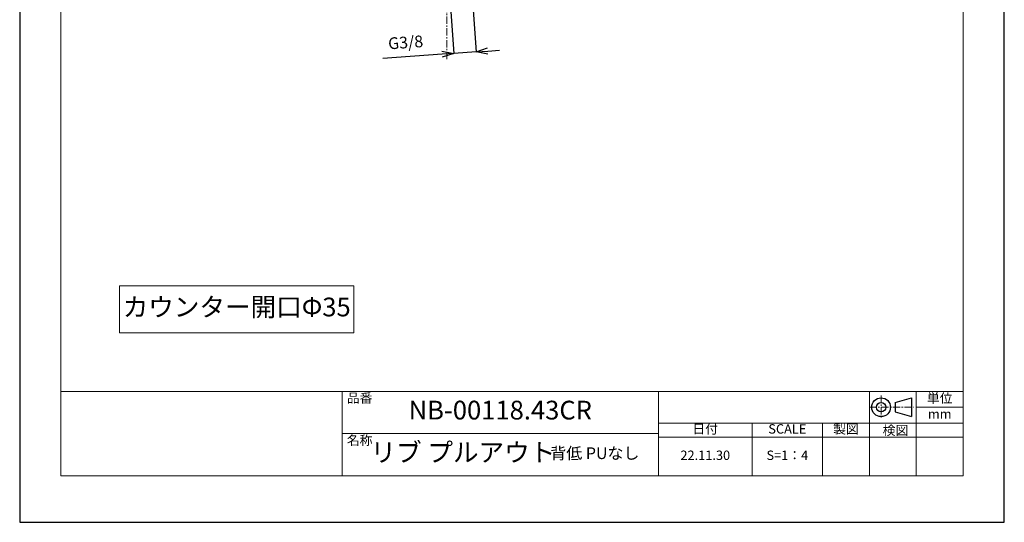
# Model space of a CAD drawing. Units: millimetres. Extents: x 490 to 1330, y -399 to 789.
# Drawn here: x 490 to 1330, y -399 to 30 of the extents above; entities that cross this region are included whole.
import ezdxf
from ezdxf.enums import TextEntityAlignment as Align

# ---------------------------------------------------------------- set-up
doc = ezdxf.new("R2010")
doc.units = ezdxf.units.MM
doc.header["$PDSIZE"] = -1
doc.linetypes.add('CENTER1', pattern=[10, 6.25, -1.25, 1.25, -1.25])
doc.layers.add('_0-0_', color=7, linetype='Continuous')
for name, color, linetype, lineweight in [('中心線', 1, 'Continuous', 0), ('図面枠', 1, 'Continuous', 20), ('寸法', 3, 'Continuous', 20), ('文字', 4, 'Continuous', 15)]:
    doc.layers.add(name, color=color, linetype=linetype, lineweight=lineweight)
doc.styles.add('japanese', font='romans.shx', dxfattribs={"bigfont": 'bigfont.shx'})
doc.dimstyles.new('KIHON', dxfattribs={"dimscale": 10, "dimtxt": 2.5, "dimasz": 2.5, "dimexe": 0, "dimexo": 2, "dimgap": 1, "dimtad": 1, "dimdec": 0, "dimdsep": 46, "dimtxsty": 'japanese', "dimblk": 'OPEN30', "dimcen": 2.5, "dimadec": 0, "dimazin": 0, "dimtfac": 1, "dimtdec": 0, "dimtmove": 0, "dimatfit": 0, "dimfxl": 1, "dimarcsym": 0})

# ---------------------------------------------------------------- blocks, each defined once
blk = doc.blocks.new('_Open30')
at = {"color": 0, "linetype": 'ByBlock', "lineweight": -2}
for p, q in [((-1, 0.268), (0, 0)), ((0, 0), (-1, -0.268)), ((0, 0), (-1, 0))]:
    blk.add_line(p, q, dxfattribs=at)
blk = doc.blocks.new('*D16')
at = {"layer": 'Defpoints', "color": 0}
for p in [(857.27, 50.68), (876.27, 52), (879.73, 2.48)]:
    blk.add_point(p, dxfattribs=at)
at = {"layer": '寸法', "color": 0, "lineweight": -2}
for p, q in [((876.97, 42.03), (879.73, 2.48)), ((857.96, 40.7), (860.73, 1.15)), ((850.75, 0.45), (800.21, -3.08)), ((879.73, 2.48), (860.73, 1.15)), ((889.71, 3.18), (899.68, 3.88))]:
    blk.add_line(p, q, dxfattribs=at)
at = {"layer": '寸法', "color": 0, "lineweight": -2, "xscale": 10, "yscale": 10, "zscale": 10}
for p, rotation in [((860.73, 1.15), 3.999118547300595), ((879.73, 2.48), 183.9991185473005)]:
    blk.add_blockref('_Open30', p, dxfattribs=dict(at, rotation=rotation))
at = {"layer": '寸法', "color": 0, "lineweight": 5, "insert": (819.29, 15.53), "char_height": 10, "attachment_point": 2, "rotation": 3.99912, "style": 'japanese'}
blk.add_mtext('G3/8', dxfattribs=at)

msp = doc.modelspace()

# ---------------------------------------------------------------- linework, layer by layer
at = {"layer": '_0-0_', "color": 2, "linetype": 'Continuous'}
for p, q in [((1237.27, -296.83), (1251.27, -292.83)), ((1251.27, -292.83), (1251.27, -308.83)), ((1237.27, -296.83), (1237.27, -304.83)), ((1237.27, -304.83), (1251.27, -308.83))]:
    msp.add_line(p, q, dxfattribs=at)
for radius in [8, 4]:
    msp.add_circle((1225.27, -300.83), radius, dxfattribs=at)
at = {"layer": 'Defpoints', "linetype": 'Continuous'}
msp.add_lwpolyline([(490.38, -399), (1330.38, -399), (1330.38, 789), (490.38, 789)], close=True, dxfattribs=at)
at = {"layer": '中心線', "color": 1, "linetype": 'CENTER1', "lineweight": 0}
for p, q in [((854.65, -3.71), (854.65, 433.17)), ((1225.27, -290.83), (1225.27, -310.83)), ((1215.27, -300.83), (1253.27, -300.83))]:
    msp.add_line(p, q, dxfattribs=at)
at = {"layer": '図面枠', "linetype": 'Continuous'}
for p, q in [((525.49, -359.33), (525.49, 749.33)), ((1295.27, 749.33), (1295.27, -359.33)), ((1295.27, -287.33), (525.49, -287.33)), ((525.49, -287.33), (525.49, -359.33)), ((765.49, -359.33), (765.49, -287.33)), ((1035.27, -287.33), (1035.27, -359.33)), ((1215.27, -287.33), (1215.27, -359.33)), ((1255.27, -287.33), (1255.27, -359.33)), ((1295.27, -300.83), (1255.27, -300.83)), ((1295.27, -314.33), (1035.27, -314.33)), ((1115.27, -314.33), (1115.27, -359.33)), ((1175.27, -314.33), (1175.27, -359.33)), ((1035.27, -323.33), (765.49, -323.33)), ((1295.27, -326.33), (1035.27, -326.33)), ((1295.27, -359.33), (525.49, -359.33))]:
    msp.add_line(p, q, dxfattribs=at)
at = {"layer": '文字'}
msp.add_lwpolyline([(575.49, -197.33), (775.49, -197.33), (775.49, -237.33), (575.49, -237.33)], close=True, dxfattribs=at)

# ---------------------------------------------------------------- texts
at = {"layer": '文字', "style": 'japanese'}
for s, height, p in [('カウンター開口Φ35', 16, (675.49, -217.33)), ('単位', 8, (1275.27, -294.08)), ('NB-00118.43CR', 16, (900.38, -305.33)), ('mm', 8, (1275.27, -307.58)), ('日付', 8, (1075.27, -320.33)), ('SCALE', 8, (1145.27, -320.33)), ('製図', 8, (1195.27, -320.33)), ('リブ プルアウト', 16, (868.49, -341.33)), ('背低 PUなし', 10, (981.08, -341.33)), ('22.11.30', 8, (1075.27, -342.83)), ('S=1：4', 8, (1145.27, -342.83))]:
    msp.add_text(s, height=height, dxfattribs=at).set_placement(p, align=Align.MIDDLE)
for s, p in [('品番', (769.49, -296.98)), ('検図', (1226.64, -324.53)), ('名称', (769.49, -332.97))]:
    msp.add_text(s, height=8, dxfattribs=at).set_placement(p)

# ---------------------------------------------------------------- dimensions: what is measured, and where the dimension line sits
at = {"layer": '寸法', "lineweight": 5}
dim = msp.add_linear_dim(base=(879.73, 2.48), p1=(857.27, 50.68), p2=(876.27, 52), angle=3.99912, text='G3/8', dimstyle='KIHON', override={"dimtxt": 1, "dimasz": 1, "dimexo": 1, "dimgap": 0.2}, dxfattribs=at)
dim.commit()
dim.dimension.update_dxf_attribs({"geometry": '*D16', "text_midpoint": (820.49, -1.66), "dimtype": 160})

doc.saveas('drawing.dxf')
